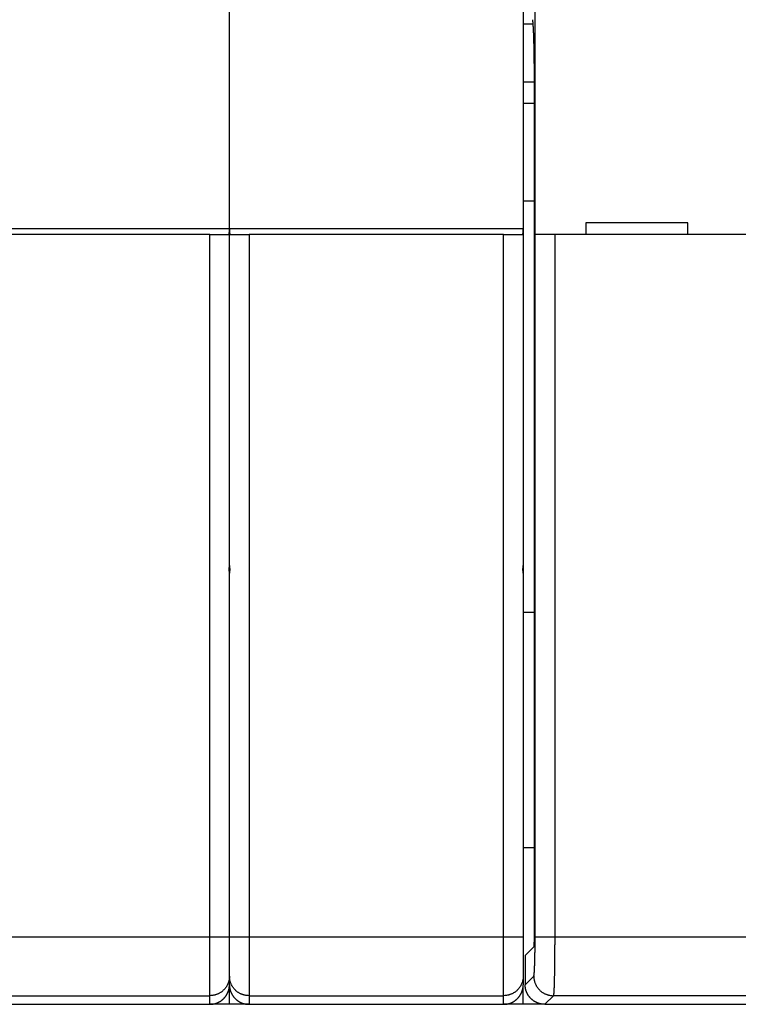
# Model space of a CAD drawing. Extents: x 12 to 841, y 0 to 556.
# Drawn here: x 696 to 733, y 109 to 159 of the extents above; entities that cross this region are included whole.
import ezdxf

# ---------------------------------------------------------------- set-up
doc = ezdxf.new("R2010")
doc.units = 0
doc.linetypes.add('HIDDENNEW0', pattern=[4.5, 1.5, -1.5, 1.5])
doc.layers.add('MUOTOVIIVAT', color=40, linetype='HIDDENNEW0')
doc.layers.add('TANGVIIVATNONDEF', color=3, linetype='HIDDENNEW0')

msp = doc.modelspace()

# ---------------------------------------------------------------- linework, layer by layer
at = {"layer": 'MUOTOVIIVAT', "color": 40, "linetype": 'CONTINUOUS'}
for p, q in [((722.68321, 147.81806), (722.68321, 160.01814)), ((707.07682, 148.11812), (707.07682, 159.71812)), ((722.07682, 159.71812), (722.07682, 148.11812)), ((722.57043, 158.54462), (722.07684, 158.54463)), ((722.63083, 155.8255), (722.63083, 111.95497)), ((722.63079, 155.5902), (722.07684, 155.59027)), ((722.07682, 154.51812), (722.63079, 154.51812)), ((722.63079, 149.51812), (722.07684, 149.51818)), ((725.27682, 148.41812), (725.27682, 147.81812)), ((730.47682, 148.41812), (725.27682, 148.41812)), ((730.47682, 147.81812), (730.47682, 148.41812)), ((706.07682, 147.81812), (693.07682, 147.81812)), ((706.07682, 147.81812), (707.03076, 147.81812)), ((707.07682, 130.91812), (707.07682, 148.11812)), ((707.12289, 147.81812), (708.07682, 147.81812)), ((721.07682, 147.81812), (708.07682, 147.81812)), ((721.07682, 147.81812), (722.03076, 147.81812)), ((722.07682, 148.11812), (722.07682, 130.91812)), ((722.68439, 147.81812), (722.68318, 147.81812)), ((723.68379, 147.81812), (722.68439, 147.81812)), ((800.46986, 147.81812), (723.68379, 147.81812)), ((707.07683, 130.91815), (707.07683, 130.51811)), ((722.07684, 130.91815), (722.07684, 130.51811)), ((707.07682, 111.95645), (707.07682, 130.51812)), ((722.07682, 130.51812), (722.07682, 111.95645)), ((722.63079, 128.51812), (722.07682, 128.51812)), ((722.07682, 116.51812), (722.63083, 116.5181)), ((707.07682, 109.95767), (707.07682, 111.95645)), ((722.07682, 111.95645), (722.07682, 109.95767)), ((722.6139, 111.45528), (722.17681, 111.01804)), ((722.17681, 111.01804), (722.17681, 109.51754)), ((707.07682, 109.51873), (707.07682, 109.95767)), ((722.07682, 109.95767), (722.07682, 109.51873)), ((707.07683, 108.51817), (707.07683, 109.51866)), ((722.07682, 108.51812), (722.07684, 109.51866)), ((693.07682, 108.51817), (706.07681, 108.51817)), ((707.07682, 108.51812), (706.07682, 108.51812)), ((708.07682, 108.51812), (707.07682, 108.51812)), ((708.07684, 108.51817), (721.07683, 108.51817)), ((722.07682, 108.51812), (721.07683, 108.51812)), ((723.17619, 108.51817), (722.07682, 108.51812)), ((723.17619, 108.51817), (800.9775, 108.51817))]:
    msp.add_line(p, q, dxfattribs=at)
for points in [[(722.54427, 158.77986), (722.54673, 158.76657, -0.00554964), (722.54917, 158.75176, -0.00451907), (722.55158, 158.7354, -0.003707731), (722.55397, 158.71753, -0.00310733), (722.55634, 158.69813, -0.002630099), (722.55868, 158.67725, -0.002269611), (722.56099, 158.65485, -0.001969042), (722.56328, 158.63099, -0.001733077), (722.56554, 158.60563, -0.001531349), (722.56778, 158.57884, -0.001369315), (722.56999, 158.55056, -0.001227638), (722.57217, 158.52087, -0.001111592), (722.57433, 158.48971, -0.001008348), (722.57646, 158.45716, -0.000922492), (722.57855, 158.42316, -0.000844982), (722.58062, 158.38779, -0.000779723), (722.58266, 158.35099, -0.000720093), (722.58467, 158.31284, -0.000669393), (722.58665, 158.27328, -0.000622529), (722.5886, 158.23238, -0.000582322), (722.59052, 158.1901, -0.00054494), (722.5924, 158.1465, -0.000512748), (722.59425, 158.10154, -0.00048113), (722.59607, 158.0553, -0.000452687), (722.59786, 158.00778, -0.000426778), (722.59961, 157.95907, -0.000404452), (722.60132, 157.90916, -0.000384139), (722.60299, 157.85814, -0.000366714), (722.60463, 157.806, -0.000350713), (722.60622, 157.75283, -0.000337001), (722.60777, 157.69864, -0.000324339), (722.60928, 157.6435, -0.000313563), (722.61075, 157.58742, -0.000303553), (722.61216, 157.53047, -0.000295128), (722.61354, 157.47267, -0.000287282), (722.61486, 157.41409, -0.000280838), (722.61614, 157.35473, -0.000274728), (722.61736, 157.29467, -0.000269731), (722.61853, 157.23392, -0.000264256), (722.61966, 157.17252, -0.000258682), (722.62072, 157.11045, -0.000253175), (722.62174, 157.04776, -0.00024819), (722.62271, 156.98443, -0.000243581), (722.62362, 156.9205, -0.000239712), (722.62448, 156.85596, -0.000234873), (722.62528, 156.79086, -0.0002297), (722.62604, 156.72521, -0.00022799), (722.62673, 156.65893, -0.000229248), (722.62738, 156.592, -0.00021936), (722.62797, 156.52484, -0.000202112), (722.6285, 156.45757, -0.000220519), (722.62899, 156.38867, -0.000259827), (722.62941, 156.31758, -0.000194064), (722.62978, 156.25055, -0.000064968), (722.63009, 156.1897, -0.000271418), (722.63036, 156.11057, -0.000458854), (722.6306, 155.98747, -0.000219991), (722.63083, 155.8255, -0.000115303)], [(707.03083, 147.81806), (707.03442, 147.81833, 0.034696267), (707.0378, 147.81907, 0.037643498), (707.04098, 147.82032, 0.038444451), (707.04397, 147.82204, 0.036536148), (707.04676, 147.82423, 0.03346364), (707.04937, 147.82688, 0.029797081), (707.05181, 147.82998, 0.025852333), (707.05408, 147.83351, 0.022121488), (707.05619, 147.83748, 0.018778654), (707.05814, 147.84186, 0.015944643), (707.05994, 147.84665, 0.013533328), (707.0616, 147.85184, 0.011529388), (707.06312, 147.85742, 0.009853244), (707.06451, 147.86337, 0.008453503), (707.06578, 147.8697, 0.007283467), (707.06694, 147.87638, 0.006288586), (707.06798, 147.88341, 0.005453996), (707.06893, 147.89078, 0.004728084), (707.06977, 147.89847, 0.004116864), (707.07052, 147.90649, 0.003571932), (707.0712, 147.91481, 0.003111165), (707.07179, 147.92343, 0.002689434), (707.07231, 147.93234, 0.002333527), (707.07277, 147.94152, 0.00199924), (707.07318, 147.95098, 0.001714256), (707.07353, 147.96069, 0.001439672), (707.07384, 147.97065, 0.001210389), (707.07411, 147.98085, 0.000979624), (707.07435, 147.9913, 0.0007844), (707.07456, 148.00192, 0.000602606), (707.07476, 148.01267, 0.000420906), (707.07495, 148.02382, 0.000169139), (707.07514, 148.03544, 0.000115755), (707.07531, 148.04647, 0.000285101), (707.07547, 148.05653, -0.000316801), (707.07571, 148.06979, -0.001128214), (707.07618, 148.09061, -0.000567055), (707.07683, 148.11813, -0.000262765)], [(707.07683, 148.11813), (707.07716, 148.10586, -0.000624185), (707.07745, 148.09371, -0.00070031), (707.07771, 148.08169, -0.000653415), (707.07794, 148.0698, -0.000462628), (707.07814, 148.05806, -0.000320977), (707.07834, 148.04648, -0.000189356), (707.07852, 148.03507, -0.000060904), (707.0787, 148.02383, 0.000099963), (707.07889, 148.01278, 0.000248435), (707.07909, 148.00193, 0.000421646), (707.0793, 147.99129, 0.000588221), (707.07954, 147.98086, 0.000785937), (707.07981, 147.97066, 0.000980113), (707.08012, 147.9607, 0.001209556), (707.08047, 147.95099, 0.00144113), (707.08088, 147.94153, 0.001714853), (707.08134, 147.93235, 0.001998383), (707.08186, 147.92344, 0.002333163), (707.08245, 147.91482, 0.002689921), (707.08312, 147.90649, 0.003112044), (707.08388, 147.89848, 0.003571468), (707.08472, 147.89078, 0.004113104), (707.08567, 147.88342, 0.004728635), (707.08671, 147.87638, 0.005468884), (707.08787, 147.8697, 0.006285177), (707.08914, 147.86338, 0.007217917), (707.09053, 147.85742, 0.008465446), (707.09205, 147.85184, 0.010130976), (707.09372, 147.84666, 0.011473664), (707.09551, 147.84186, 0.012345971), (707.09744, 147.83749, 0.016191411), (707.09957, 147.83351, 0.023623538), (707.10195, 147.82997, 0.020966747), (707.10428, 147.82688, 0.006569236), (707.10646, 147.8243, 0.036383317), (707.10969, 147.82204, 0.079610776), (707.11522, 147.81996, 0.04130112), (707.12282, 147.81806, 0.021276514)], [(722.03069, 147.81806), (722.03429, 147.81833, 0.034597562), (722.03768, 147.81907, 0.037543496), (722.04087, 147.82032, 0.038359785), (722.04386, 147.82204, 0.036478691), (722.04666, 147.82423, 0.033435938), (722.04929, 147.82688, 0.029793449), (722.05173, 147.82998, 0.025866152), (722.05401, 147.83351, 0.022144967), (722.05612, 147.83748, 0.018806817), (722.05808, 147.84186, 0.015973823), (722.05988, 147.84665, 0.013561689), (722.06155, 147.85184, 0.011555842), (722.06308, 147.85742, 0.009877427), (722.06448, 147.86337, 0.00847529), (722.06575, 147.8697, 0.007302973), (722.06691, 147.87638, 0.006305946), (722.06796, 147.88341, 0.005469434), (722.0689, 147.89078, 0.004741766), (722.06975, 147.89847, 0.00412901), (722.07051, 147.90649, 0.003582677), (722.07118, 147.91481, 0.003120695), (722.07178, 147.92343, 0.002697843), (722.07231, 147.93234, 0.002340975), (722.07277, 147.94152, 0.002005789), (722.07317, 147.95098, 0.001720021), (722.07353, 147.96069, 0.001444685), (722.07384, 147.97065, 0.001214786), (722.07411, 147.98085, 0.000983424), (722.07435, 147.9913, 0.000787627), (722.07457, 148.00192, 0.000605259), (722.07477, 148.01267, 0.000423197), (722.07496, 148.02382, 0.000171012), (722.07515, 148.03544, 0.000117105), (722.07533, 148.04647, 0.000286143), (722.07548, 148.05653, -0.000316099), (722.07573, 148.06979, -0.001128514), (722.07619, 148.09061, -0.000567283), (722.07684, 148.11813, -0.000262808)], [(707.05654, 130.71805), (707.05755, 130.72302, 0.001262352), (707.05853, 130.72799, 0.001264458), (707.05949, 130.73297, 0.001265293), (707.06042, 130.73795, 0.001264619), (707.06132, 130.74293, 0.001264502), (707.0622, 130.74791, 0.001264443), (707.06305, 130.7529, 0.001264476), (707.06387, 130.75788, 0.001264183), (707.06467, 130.76287, 0.001264092), (707.06545, 130.76786, 0.001263777), (707.0662, 130.77285, 0.001263631), (707.06692, 130.77785, 0.001263244), (707.06762, 130.78284, 0.001263023), (707.06829, 130.78784, 0.001262572), (707.06893, 130.79284, 0.00126229), (707.06955, 130.79783, 0.001261794), (707.07015, 130.80284, 0.001261421), (707.07072, 130.80784, 0.001260798), (707.07126, 130.81284, 0.001260446), (707.07178, 130.81785, 0.001259995), (707.07227, 130.82285, 0.001259257), (707.07274, 130.82786, 0.001257925), (707.07318, 130.83287, 0.001258259), (707.0736, 130.83788, 0.001259734), (707.07399, 130.84289, 0.001256004), (707.07436, 130.8479, 0.001247585), (707.0747, 130.85291, 0.001257645), (707.07501, 130.85793, 0.001282101), (707.0753, 130.86295, 0.001245123), (707.07557, 130.86796, 0.001162146), (707.07581, 130.87293, 0.001281268), (707.07602, 130.87799, 0.001525182), (707.07621, 130.88317, 0.001157885), (707.07637, 130.88803, 0.000399477), (707.07651, 130.89242, 0.001629697), (707.07662, 130.89806, 0.002799848), (707.07673, 130.90676, 0.001368707), (707.07683, 130.91815, 0.000725539)], [(707.07683, 130.51811), (707.07681, 130.52313, 0.001244649), (707.07678, 130.52815, 0.00124429), (707.07671, 130.53317, 0.001244786), (707.07662, 130.53819, 0.001246313), (707.07651, 130.5432, 0.001247435), (707.07637, 130.54822, 0.001248431), (707.07621, 130.55324, 0.001249344), (707.07602, 130.55825, 0.001250438), (707.07581, 130.56327, 0.001251357), (707.07557, 130.56828, 0.001252385), (707.0753, 130.5733, 0.001253254), (707.07501, 130.57831, 0.001254258), (707.0747, 130.58332, 0.001255088), (707.07436, 130.58833, 0.001256051), (707.07399, 130.59334, 0.001256845), (707.0736, 130.59835, 0.001257792), (707.07318, 130.60336, 0.001258519), (707.07274, 130.60836, 0.001259363), (707.07227, 130.61337, 0.001260138), (707.07178, 130.61837, 0.001261182), (707.07126, 130.62337, 0.001261588), (707.07072, 130.62837, 0.001261755), (707.07015, 130.63337, 0.001263277), (707.06955, 130.63837, 0.001266332), (707.06893, 130.64337, 0.001263725), (707.06829, 130.64836, 0.001256696), (707.06762, 130.65335, 0.001268192), (707.06692, 130.65834, 0.001294766), (707.06619, 130.66334, 0.00125823), (707.06545, 130.66831, 0.001175034), (707.06468, 130.67326, 0.001298012), (707.06387, 130.67828, 0.001548963), (707.06302, 130.68342, 0.001174849), (707.0622, 130.68824, 0.000400745), (707.06144, 130.69259, 0.001660219), (707.06042, 130.69818, 0.002858653), (707.05876, 130.70679, 0.00139601), (707.05654, 130.71805, 0.000738882)], [(707.07683, 130.91815), (707.07684, 130.91313, 0.001244654), (707.07688, 130.9081, 0.00124433), (707.07694, 130.90308, 0.001244859), (707.07703, 130.89806, 0.001246395), (707.07714, 130.89305, 0.001247519), (707.07728, 130.88803, 0.001248507), (707.07744, 130.88301, 0.001249402), (707.07763, 130.87799, 0.001250464), (707.07784, 130.87297, 0.001251343), (707.07808, 130.86796, 0.001252316), (707.07835, 130.86294, 0.001253122), (707.07864, 130.85793, 0.001254049), (707.07895, 130.85291, 0.001254794), (707.07929, 130.8479, 0.001255657), (707.07966, 130.84289, 0.001256345), (707.08005, 130.83788, 0.001257169), (707.08047, 130.83287, 0.001257767), (707.08091, 130.82786, 0.001258467), (707.08138, 130.82285, 0.001259091), (707.08187, 130.81785, 0.001259967), (707.08239, 130.81284, 0.0012602), (707.08293, 130.80784, 0.001260179), (707.0835, 130.80284, 0.001261504), (707.08409, 130.79783, 0.001264344), (707.08472, 130.79283, 0.001261526), (707.08536, 130.78784, 0.001254284), (707.08603, 130.78284, 0.001265516), (707.08673, 130.77785, 0.00129176), (707.08746, 130.77284, 0.001255065), (707.0882, 130.76786, 0.001171868), (707.08897, 130.76291, 0.001294188), (707.08978, 130.75788, 0.001543918), (707.09063, 130.75274, 0.001170812), (707.09146, 130.74791, 0.000399536), (707.09221, 130.74355, 0.001653839), (707.09324, 130.73795, 0.002846182), (707.09489, 130.72933, 0.00138947), (707.09711, 130.71805, 0.000735352)], [(707.09711, 130.71805), (707.0961, 130.71309, 0.001269729), (707.09512, 130.70812, 0.00127169), (707.09417, 130.70315, 0.001272238), (707.09324, 130.69818, 0.001271153), (707.09233, 130.69321, 0.001270682), (707.09146, 130.68824, 0.0012703), (707.0906, 130.68326, 0.001270019), (707.08978, 130.67828, 0.001269408), (707.08898, 130.6733, 0.001269018), (707.0882, 130.66831, 0.001268409), (707.08745, 130.66333, 0.001267985), (707.08673, 130.65834, 0.001267325), (707.08603, 130.65335, 0.001266847), (707.08536, 130.64836, 0.001266143), (707.08472, 130.64336, 0.001265626), (707.08409, 130.63837, 0.001264899), (707.0835, 130.63337, 0.00126431), (707.08293, 130.62837, 0.001263478), (707.08239, 130.62337, 0.001262933), (707.08187, 130.61837, 0.001262294), (707.08138, 130.61337, 0.001261385), (707.08091, 130.60836, 0.001259886), (707.08047, 130.60336, 0.001260071), (707.08005, 130.59835, 0.001261404), (707.07966, 130.59334, 0.001257542), (707.07929, 130.58833, 0.001248996), (707.07895, 130.58332, 0.00125896), (707.07864, 130.57831, 0.001283334), (707.07835, 130.57329, 0.001246244), (707.07808, 130.56828, 0.001163135), (707.07784, 130.56331, 0.001282278), (707.07763, 130.55825, 0.001526294), (707.07744, 130.55308, 0.001158718), (707.07728, 130.54822, 0.000399803), (707.07714, 130.54383, 0.001630777), (707.07703, 130.53819, 0.002801696), (707.07692, 130.52949, 0.001369653), (707.07683, 130.51811, 0.000726053)], [(722.05656, 130.71805), (722.05757, 130.72302, 0.001259075), (722.05855, 130.72799, 0.001261168), (722.0595, 130.73297, 0.001261989), (722.06043, 130.73795, 0.001261303), (722.06133, 130.74293, 0.001261174), (722.06221, 130.74791, 0.001261103), (722.06306, 130.7529, 0.001261124), (722.06388, 130.75788, 0.001260821), (722.06468, 130.76287, 0.001260718), (722.06546, 130.76786, 0.001260394), (722.0662, 130.77285, 0.001260238), (722.06693, 130.77785, 0.001259842), (722.06762, 130.78284, 0.001259612), (722.06829, 130.78784, 0.001259152), (722.06894, 130.79284, 0.001258863), (722.06956, 130.79783, 0.001258359), (722.07015, 130.80284, 0.001257978), (722.07072, 130.80784, 0.00125735), (722.07127, 130.81284, 0.001256991), (722.07179, 130.81785, 0.001256534), (722.07228, 130.82285, 0.001255792), (722.07275, 130.82786, 0.001254456), (722.07319, 130.83287, 0.001254783), (722.07361, 130.83788, 0.001256248), (722.074, 130.84289, 0.001252522), (722.07436, 130.8479, 0.001244122), (722.0747, 130.85291, 0.00125415), (722.07502, 130.85793, 0.001278532), (722.07531, 130.86295, 0.001241654), (722.07558, 130.86796, 0.001158905), (722.07582, 130.87293, 0.00127769), (722.07603, 130.87799, 0.001520916), (722.07622, 130.88317, 0.001154648), (722.07638, 130.88803, 0.000398366), (722.07652, 130.89242, 0.001625131), (722.07664, 130.89806, 0.002791995), (722.07675, 130.90676, 0.001364872), (722.07684, 130.91815, 0.000723508)], [(722.07684, 130.51811), (722.07683, 130.52313, 0.001241163), (722.07679, 130.52815, 0.0012408), (722.07673, 130.53317, 0.001241294), (722.07664, 130.53819, 0.001242819), (722.07652, 130.5432, 0.00124394), (722.07638, 130.54822, 0.001244935), (722.07622, 130.55324, 0.001245847), (722.07603, 130.55825, 0.001246941), (722.07582, 130.56327, 0.00124786), (722.07558, 130.56828, 0.001248889), (722.07531, 130.5733, 0.001249758), (722.07502, 130.57831, 0.001250764), (722.0747, 130.58332, 0.001251596), (722.07436, 130.58833, 0.001252561), (722.074, 130.59334, 0.001253358), (722.07361, 130.59835, 0.001254307), (722.07319, 130.60336, 0.001255039), (722.07275, 130.60836, 0.001255886), (722.07228, 130.61337, 0.001256666), (722.07179, 130.61837, 0.001257714), (722.07127, 130.62337, 0.001258125), (722.07072, 130.62837, 0.001258299), (722.07015, 130.63337, 0.001259825), (722.06956, 130.63837, 0.00126288), (722.06894, 130.64337, 0.001260289), (722.06829, 130.64836, 0.001253287), (722.06762, 130.65335, 0.001264761), (722.06693, 130.65834, 0.001291274), (722.0662, 130.66334, 0.001254846), (722.06546, 130.66831, 0.001171882), (722.06469, 130.67326, 0.001294542), (722.06388, 130.67828, 0.00154484), (722.06303, 130.68342, 0.00117173), (722.06221, 130.68824, 0.000399677), (722.06145, 130.69259, 0.001655836), (722.06043, 130.69818, 0.002851159), (722.05877, 130.70679, 0.001392369), (722.05656, 130.71805, 0.000736959)], [(722.63083, 111.95497), (722.63081, 111.93511, -0.000342292), (722.63077, 111.91543, -0.000351581), (722.63069, 111.89594, -0.000355559), (722.6306, 111.87664, -0.000353953), (722.63047, 111.85757, -0.000356047), (722.63032, 111.83873, -0.000359405), (722.63015, 111.82014, -0.00036448), (722.62995, 111.80182, -0.000369384), (722.62972, 111.78379, -0.000376705), (722.62948, 111.76606, -0.000384418), (722.62921, 111.74865, -0.000394724), (722.62892, 111.73157, -0.000405618), (722.6286, 111.71484, -0.000419551), (722.62827, 111.69847, -0.000434486), (722.62791, 111.6825, -0.000453068), (722.62754, 111.66691, -0.000473222), (722.62714, 111.65175, -0.000497906), (722.62673, 111.63702, -0.000524984), (722.62629, 111.62274, -0.000557996), (722.62584, 111.60891, -0.000594762), (722.62538, 111.59558, -0.000639277), (722.62489, 111.58273, -0.000689241), (722.62439, 111.57041, -0.000751331), (722.62387, 111.55861, -0.000823613), (722.62334, 111.54736, -0.000909077), (722.62279, 111.53667, -0.001004537), (722.62223, 111.52657, -0.001142217), (722.62166, 111.51705, -0.001327148), (722.62107, 111.50815, -0.00149041), (722.62047, 111.49987, -0.001606009), (722.61986, 111.49226, -0.002102856), (722.61923, 111.48528, -0.003130672), (722.61858, 111.47895, -0.003026254), (722.61795, 111.47339, -0.001094535), (722.61739, 111.46869, -0.005787217), (722.61664, 111.46434, -0.019171762), (722.61546, 111.45985, -0.020252557), (722.6139, 111.45528, -0.017052863)], [(706.07681, 108.51817), (706.10395, 108.51852, 0.00635417), (706.1309, 108.51955, 0.00645126), (706.15766, 108.52128, 0.006510056), (706.18422, 108.52369, 0.006525765), (706.21058, 108.5268, 0.006555257), (706.23674, 108.53057, 0.006582249), (706.26267, 108.53502, 0.006609438), (706.28838, 108.54014, 0.006625526), (706.31386, 108.54593, 0.006643827), (706.3391, 108.55237, 0.006653917), (706.3641, 108.55947, 0.006664603), (706.38886, 108.56722, 0.006667478), (706.41335, 108.57563, 0.006670218), (706.43758, 108.58466, 0.006666216), (706.46154, 108.59435, 0.006661178), (706.48523, 108.60466, 0.006650392), (706.50864, 108.61561, 0.006637854), (706.53175, 108.62718, 0.006620723), (706.55457, 108.63938, 0.006600863), (706.57709, 108.65218, 0.006577334), (706.5993, 108.66561, 0.006551232), (706.62119, 108.67963, 0.006523279), (706.64276, 108.69426, 0.006471265), (706.66399, 108.70948, 0.00640178), (706.68486, 108.72527, 0.006344222), (706.70537, 108.7416, 0.006292852), (706.72547, 108.75848, 0.006254368), (706.74517, 108.77586, 0.006224393), (706.76444, 108.79375, 0.006205713), (706.78327, 108.81212, 0.006196363), (706.80162, 108.83095, 0.006197302), (706.81951, 108.85022, 0.006208715), (706.83688, 108.86993, 0.006229254), (706.85375, 108.89004, 0.006261249), (706.87007, 108.91055, 0.006301633), (706.88585, 108.93142, 0.006355159), (706.90105, 108.95266, 0.006414391), (706.91567, 108.97423, 0.006485427), (706.92967, 108.99613, 0.006537624), (706.94308, 109.01835, 0.006564195), (706.95587, 109.04087, 0.006586865), (706.96805, 109.06369, 0.006604544), (706.97959, 109.08682, 0.006626891), (706.99052, 109.11022, 0.006653455), (707.00081, 109.13392, 0.006646932), (707.01048, 109.15789, 0.006613883), (707.01949, 109.18211, 0.006674646), (707.02788, 109.20662, 0.006813348), (707.03561, 109.23143, 0.006611831), (707.0427, 109.25638, 0.006162356), (707.04911, 109.28141, 0.006799415), (707.05489, 109.30711, 0.008104704), (707.06002, 109.33368, 0.006107068), (707.06444, 109.35876, 0.002040302), (707.06811, 109.38154, 0.008621735), (707.0713, 109.41126, 0.014727154), (707.07421, 109.45761, 0.007083638), (707.07683, 109.51866, 0.003710616)], [(707.07683, 109.51866), (707.07718, 109.49153, 0.006327066), (707.07821, 109.46458, 0.006422282), (707.07995, 109.43783, 0.006481205), (707.08235, 109.41126, 0.006499443), (707.08545, 109.38491, 0.006530762), (707.08921, 109.35876, 0.006559505), (707.09366, 109.33282, 0.006588432), (707.09876, 109.30711, 0.006606786), (707.10453, 109.28163, 0.00662714), (707.11095, 109.25638, 0.006639618), (707.11804, 109.23138, 0.006652502), (707.12577, 109.20662, 0.006657917), (707.13416, 109.18213, 0.006662968), (707.14317, 109.15789, 0.006661572), (707.15284, 109.13392, 0.006658884), (707.16313, 109.11022, 0.00665071), (707.17406, 109.08682, 0.006640498), (707.1856, 109.06369, 0.006625925), (707.19778, 109.04087, 0.006608291), (707.21057, 109.01835, 0.006587174), (707.22397, 108.99613, 0.006563178), (707.23798, 108.97423, 0.006537555), (707.2526, 108.95266, 0.006485713), (707.2678, 108.93142, 0.006414411), (707.28358, 108.91055, 0.006355081), (707.2999, 108.89004, 0.006301628), (707.31677, 108.86993, 0.00626127), (707.33414, 108.85022, 0.006229256), (707.35203, 108.83095, 0.00620871), (707.37038, 108.81212, 0.006197301), (707.38921, 108.79375, 0.006196365), (707.40848, 108.77586, 0.006205719), (707.42818, 108.75848, 0.006224392), (707.44828, 108.7416, 0.006254347), (707.46879, 108.72527, 0.006292858), (707.48966, 108.70948, 0.0063443), (707.51089, 108.69426, 0.00640176), (707.53246, 108.67963, 0.006470979), (707.55435, 108.66561, 0.006523358), (707.57656, 108.65218, 0.006552279), (707.59908, 108.63938, 0.00657707), (707.6219, 108.62718, 0.006597173), (707.64501, 108.61561, 0.00662177), (707.66842, 108.60466, 0.006650939), (707.69211, 108.59435, 0.006646717), (707.71607, 108.58466, 0.006616179), (707.74029, 108.57563, 0.006679456), (707.76479, 108.56722, 0.006821221), (707.7896, 108.55947, 0.006621429), (707.81455, 108.55237, 0.006172899), (707.83958, 108.54593, 0.006814392), (707.86527, 108.54014, 0.008127319), (707.89184, 108.535, 0.006124215), (707.91691, 108.53057, 0.002042309), (707.9397, 108.52688, 0.00865297), (707.96943, 108.52369, 0.014788812), (708.01578, 108.52078, 0.007113135), (708.07684, 108.51817, 0.003725378)], [(721.07683, 108.51817), (721.10397, 108.51852, 0.006354716), (721.13091, 108.51955, 0.00645172), (721.15767, 108.52128, 0.006510422), (721.18424, 108.52369, 0.00652605), (721.21059, 108.5268, 0.006555461), (721.23674, 108.53057, 0.006582381), (721.26267, 108.53502, 0.006609499), (721.28838, 108.54014, 0.006625528), (721.31386, 108.54593, 0.006643772), (721.33911, 108.55237, 0.006653818), (721.3641, 108.55947, 0.006664462), (721.38886, 108.56722, 0.006667309), (721.41335, 108.57563, 0.006670024), (721.43758, 108.58466, 0.00666601), (721.46154, 108.59435, 0.006660963), (721.48523, 108.60466, 0.006650183), (721.50864, 108.61561, 0.006637652), (721.53175, 108.62718, 0.006620543), (721.55457, 108.63938, 0.006600706), (721.57709, 108.65218, 0.006577214), (721.5993, 108.66561, 0.00655115), (721.62119, 108.67963, 0.00652325), (721.64276, 108.69426, 0.006471262), (721.66399, 108.70948, 0.00640178), (721.68486, 108.72527, 0.006344223), (721.70537, 108.7416, 0.006292852), (721.72547, 108.75848, 0.006254368), (721.74517, 108.77586, 0.006224393), (721.76444, 108.79375, 0.006205713), (721.78327, 108.81212, 0.006196363), (721.80162, 108.83095, 0.006197302), (721.81951, 108.85022, 0.006208715), (721.83688, 108.86993, 0.006229254), (721.85375, 108.89004, 0.006261248), (721.87007, 108.91055, 0.006301633), (721.88585, 108.93142, 0.00635516), (721.90105, 108.95266, 0.006414391), (721.91567, 108.97423, 0.006485423), (721.92967, 108.99613, 0.006537577), (721.94308, 109.01835, 0.006564053), (721.95587, 109.04087, 0.006586636), (721.96805, 109.06369, 0.006604214), (721.97959, 109.08682, 0.006626467), (721.99052, 109.11022, 0.006652922), (722.00081, 109.13392, 0.006646304), (722.01048, 109.15789, 0.006613154), (722.01949, 109.18211, 0.006673806), (722.02788, 109.20662, 0.006812367), (722.03561, 109.23143, 0.006610796), (722.0427, 109.25638, 0.006161323), (722.04912, 109.28141, 0.006798134), (722.0549, 109.30711, 0.008102973), (722.06002, 109.33368, 0.006105757), (722.06445, 109.35876, 0.002040023), (722.06812, 109.38154, 0.008619584), (722.07131, 109.41126, 0.014723108), (722.07422, 109.45761, 0.007081696), (722.07684, 109.51866, 0.00370963)], [(723.17619, 108.51817), (723.14908, 108.51852, -0.006344772), (723.12216, 108.51954, -0.006441203), (723.09542, 108.52128, -0.00650006), (723.06888, 108.52368, -0.006516696), (723.04255, 108.52678, -0.006546863), (723.01642, 108.53054, -0.006574502), (722.99052, 108.53498, -0.006602334), (722.96483, 108.54008, -0.006619255), (722.93937, 108.54586, -0.006638313), (722.91415, 108.55229, -0.00664928), (722.88917, 108.55938, -0.006660774), (722.86444, 108.56711, -0.006664581), (722.83997, 108.5755, -0.00666817), (722.81575, 108.58452, -0.006665123), (722.79181, 108.59419, -0.006660946), (722.76814, 108.60448, -0.006651116), (722.74476, 108.61541, -0.006639429), (722.72166, 108.62696, -0.006623234), (722.69887, 108.63913, -0.006604187), (722.67636, 108.65192, -0.006581534), (722.65418, 108.66532, -0.006556206), (722.6323, 108.67933, -0.006529118), (722.61075, 108.69394, -0.006477085), (722.58953, 108.70913, -0.006406734), (722.56868, 108.7249, -0.006348322), (722.54819, 108.74122, -0.006295941), (722.52811, 108.75807, -0.006256543), (722.50842, 108.77544, -0.006225567), (722.48917, 108.79331, -0.006205965), (722.47036, 108.81165, -0.006195591), (722.45202, 108.83046, -0.006195593), (722.43415, 108.84971, -0.006205971), (722.41678, 108.8694, -0.006225565), (722.39993, 108.88949, -0.006256522), (722.38361, 108.90997, -0.006295947), (722.36784, 108.93083, -0.006348402), (722.35265, 108.95204, -0.006406714), (722.33803, 108.97359, -0.006476793), (722.32403, 108.99547, -0.006529132), (722.31063, 109.01766, -0.006557038), (722.29784, 109.04016, -0.006580885), (722.28566, 109.06295, -0.006599898), (722.27412, 109.08605, -0.006623442), (722.26319, 109.10944, -0.006651374), (722.2529, 109.13311, -0.006646016), (722.24322, 109.15705, -0.006614232), (722.2342, 109.18125, -0.006676213), (722.22581, 109.20574, -0.006816391), (722.21808, 109.23052, -0.006615645), (722.21099, 109.25545, -0.006166593), (722.20456, 109.28046, -0.006805661), (722.19878, 109.30613, -0.008114341), (722.19365, 109.33268, -0.006114101), (722.18922, 109.35774, -0.002040664), (722.18554, 109.38051, -0.008634948), (722.18235, 109.41021, -0.014752618), (722.17944, 109.45653, -0.007095212), (722.17681, 109.51754, -0.003716197)]]:
    msp.add_lwpolyline(points, format="xyb", dxfattribs=at)
at = {"layer": 'TANGVIIVATNONDEF', "color": 3, "linetype": 'CONTINUOUS'}
for p, q in [((692.07681, 148.11813), (707.07683, 148.11813)), ((706.07681, 111.95641), (706.07681, 147.81806)), ((707.07683, 148.11813), (722.07684, 148.11813)), ((708.07684, 147.81806), (708.07684, 111.95641)), ((721.07683, 111.95641), (721.07683, 147.81806)), ((722.68433, 111.95641), (722.68433, 147.81806)), ((723.68386, 147.81806), (723.68386, 111.95641)), ((693.07682, 111.95641), (706.07681, 111.95641)), ((706.07681, 111.95641), (707.07683, 111.95641)), ((706.07681, 108.95829), (706.07681, 111.95641)), ((707.07683, 111.95641), (708.07684, 111.95641)), ((708.07684, 111.95641), (708.07684, 108.95829)), ((708.07684, 111.95641), (721.07683, 111.95641)), ((721.07683, 111.95641), (722.07684, 111.95641)), ((721.07683, 108.95829), (721.07683, 111.95641)), ((722.68433, 111.95641), (723.68386, 111.95641)), ((723.68386, 111.95641), (751.27681, 111.95641)), ((722.17681, 109.51754), (722.61693, 109.95766)), ((693.07682, 108.95829), (706.07681, 108.95829)), ((706.07681, 108.51817), (706.07681, 108.95829)), ((708.07684, 108.95829), (708.07684, 108.51817)), ((708.07684, 108.95829), (721.07683, 108.95829)), ((721.07683, 108.51817), (721.07683, 108.95829)), ((723.61631, 108.95829), (723.17619, 108.51817)), ((751.27681, 108.95829), (723.61631, 108.95829))]:
    msp.add_line(p, q, dxfattribs=at)
for points in [[(722.61693, 109.95766), (722.61847, 109.95969, 0.057394653), (722.62001, 109.96266, 0.033248146), (722.62154, 109.96662, 0.020622626), (722.62307, 109.97152, 0.014043573), (722.62459, 109.97739, 0.010019468), (722.62611, 109.98419, 0.007575393), (722.62762, 109.99195, 0.005868895), (722.62913, 110.00064, 0.004720219), (722.63062, 110.01027, 0.003851383), (722.63211, 110.02082, 0.003227053), (722.63359, 110.03232, 0.002727984), (722.63507, 110.04472, 0.002352873), (722.63653, 110.05805, 0.002040667), (722.63798, 110.07227, 0.001798147), (722.63941, 110.08743, 0.001590618), (722.64084, 110.10346, 0.001425941), (722.64225, 110.12041, 0.001279856), (722.64365, 110.13824, 0.001160311), (722.64504, 110.15697, 0.001050547), (722.64641, 110.17656, 0.000957011), (722.64776, 110.19702, 0.000874345), (722.6491, 110.21832, 0.000805681), (722.65043, 110.24046, 0.000743636), (722.65173, 110.26342, 0.00069123), (722.65302, 110.2872, 0.000643398), (722.65429, 110.31177, 0.000602744), (722.65554, 110.33714, 0.000565202), (722.65677, 110.36327, 0.000533085), (722.65798, 110.39018, 0.000503155), (722.65917, 110.41782, 0.000477472), (722.66034, 110.44621, 0.000453245), (722.66149, 110.47532, 0.00043234), (722.66261, 110.50515, 0.000412691), (722.66371, 110.53568, 0.000395984), (722.66479, 110.5669, 0.00037908), (722.66584, 110.59879, 0.000363569), (722.66687, 110.63135, 0.000348108), (722.66787, 110.66454, 0.000333714), (722.66884, 110.69836, 0.000320432), (722.6698, 110.73278, 0.000308864), (722.67072, 110.7678, 0.000297945), (722.67162, 110.80338, 0.000288303), (722.67249, 110.83953, 0.000279207), (722.67333, 110.87619, 0.000271241), (722.67414, 110.91339, 0.000263682), (722.67493, 110.95107, 0.000257097), (722.67568, 110.98925, 0.000250822), (722.67641, 111.02788, 0.000245412), (722.67711, 111.06697, 0.000240233), (722.67778, 111.10648, 0.000235827), (722.67841, 111.1464, 0.000231595), (722.67902, 111.18672, 0.000228094), (722.67959, 111.22741, 0.000224362), (722.68013, 111.26846, 0.000220829), (722.68064, 111.30985, 0.000216467), (722.68112, 111.35154, 0.000211696), (722.68157, 111.39351, 0.000210382), (722.68198, 111.43579, 0.00021195), (722.68236, 111.47839, 0.000203527), (722.68271, 111.52104, 0.000188224), (722.68302, 111.56364, 0.000206169), (722.68331, 111.60713, 0.000244343), (722.68355, 111.65182, 0.000183949), (722.68377, 111.69388, 0.000061829), (722.68394, 111.73199, 0.000259255), (722.68409, 111.78112, 0.000446134), (722.68422, 111.85697, 0.00021733), (722.68433, 111.95641, 0.000114663)], [(723.68386, 111.95641), (723.68383, 111.89059, -0.000122797), (723.68377, 111.82482, -0.000123052), (723.68367, 111.7591, -0.000123215), (723.68355, 111.69346, -0.000123504), (723.68339, 111.62795, -0.000124031), (723.6832, 111.5626, -0.000124713), (723.68297, 111.49743, -0.000125589), (723.68272, 111.43247, -0.000126662), (723.68243, 111.36777, -0.000127936), (723.68211, 111.30334, -0.000129407), (723.68176, 111.23923, -0.000131096), (723.68138, 111.17546, -0.000133013), (723.68096, 111.11207, -0.000135148), (723.68051, 111.04908, -0.000137516), (723.68004, 110.98654, -0.000140188), (723.67952, 110.92446, -0.000143201), (723.67898, 110.86289, -0.000146284), (723.67841, 110.80185, -0.000149421), (723.6778, 110.74138, -0.000152228), (723.67717, 110.68149, -0.000154429), (723.6765, 110.62223, -0.000157203), (723.6758, 110.5636, -0.000160181), (723.67507, 110.50565, -0.000163651), (723.67432, 110.44838, -0.000167252), (723.67353, 110.39185, -0.000171436), (723.67272, 110.33606, -0.000175834), (723.67188, 110.28106, -0.000180881), (723.67101, 110.22685, -0.000186198), (723.67011, 110.17348, -0.00019227), (723.66919, 110.12095, -0.000198707), (723.66824, 110.06932, -0.000205996), (723.66726, 110.01858, -0.00021372), (723.66626, 109.9688, -0.000222589), (723.66523, 109.91996, -0.0002322), (723.66418, 109.87213, -0.000242526), (723.6631, 109.82529, -0.000252887), (723.662, 109.7795, -0.00026418), (723.66088, 109.73475, -0.000275344), (723.65973, 109.69109, -0.000288475), (723.65856, 109.6485, -0.000302447), (723.65737, 109.60704, -0.000318642), (723.65616, 109.56668, -0.000335814), (723.65493, 109.52748, -0.000355828), (723.65368, 109.48943, -0.000377308), (723.65241, 109.45258, -0.000402425), (723.65112, 109.4169, -0.000429635), (723.64982, 109.38247, -0.000461646), (723.64849, 109.34925, -0.000496715), (723.64715, 109.31731, -0.000538304), (723.6458, 109.28661, -0.00058441), (723.64443, 109.25723, -0.000639722), (723.64304, 109.22914, -0.000702081), (723.64164, 109.2024, -0.000776304), (723.64023, 109.17697, -0.000858416), (723.6388, 109.15291, -0.000954922), (723.63737, 109.13018, -0.001059265), (723.63592, 109.10885, -0.00120814), (723.63446, 109.08885, -0.001402501), (723.63298, 109.07024, -0.001577219), (723.6315, 109.05301, -0.001699773), (723.63003, 109.03722, -0.002203551), (723.62852, 109.02273, -0.003218131), (723.62696, 109.00959, -0.003099293), (723.6255, 108.99806, -0.001209441), (723.62417, 108.98833, -0.005743911), (723.62245, 108.97906, -0.017546324), (723.6198, 108.96898, -0.016707221), (723.61631, 108.95829, -0.013100795)], [(707.07683, 109.95766), (707.07572, 109.91004, -0.012811319), (707.07221, 109.86178, -0.012163802), (707.06623, 109.81284, -0.011981582), (707.05776, 109.76343, -0.012488327), (707.04656, 109.71375, -0.01272716), (707.03269, 109.66403, -0.012882527), (707.01598, 109.61446, -0.012983644), (706.99651, 109.56526, -0.013190422), (706.97417, 109.51668, -0.013299591), (706.94908, 109.46892, -0.013443511), (706.92118, 109.42227, -0.013514971), (706.89065, 109.37691, -0.013612081), (706.85747, 109.33313, -0.013665261), (706.82187, 109.29107, -0.013734148), (706.7839, 109.25102, -0.013723488), (706.74383, 109.21307, -0.013658866), (706.70177, 109.1775, -0.013731361), (706.65793, 109.14434, -0.013895327), (706.61244, 109.11382, -0.013540713), (706.56586, 109.08594, -0.012722803), (706.51846, 109.06089, -0.013681649), (706.46947, 109.03855, -0.015719281), (706.41872, 109.01902, -0.012370402), (706.37063, 109.0024, -0.005389444), (706.32682, 108.98883, -0.016177271), (706.27117, 108.97734, -0.027051381), (706.18671, 108.96714, -0.01385976), (706.07681, 108.95829, -0.007619813)], [(708.07684, 108.95829), (708.02919, 108.9594, -0.012795142), (707.9809, 108.9629, -0.01214859), (707.93193, 108.96888, -0.011966887), (707.88248, 108.97734, -0.012473449), (707.83278, 108.98853, -0.012712636), (707.78302, 109.0024, -0.012868606), (707.73342, 109.0191, -0.012970593), (707.68418, 109.03855, -0.013178274), (707.63557, 109.06088, -0.013288664), (707.58779, 109.08594, -0.013433884), (707.54111, 109.11383, -0.013506907), (707.49572, 109.14434, -0.013605622), (707.45191, 109.1775, -0.013660608), (707.40982, 109.21307, -0.013731299), (707.36974, 109.25102, -0.013722587), (707.33178, 109.29107, -0.013659831), (707.29618, 109.33311, -0.013734268), (707.263, 109.37691, -0.013900134), (707.23246, 109.42237, -0.013547232), (707.20457, 109.46892, -0.012730431), (707.1795, 109.51629, -0.013691424), (707.15714, 109.56526, -0.015732342), (707.1376, 109.61597, -0.012382035), (707.12096, 109.66403, -0.005394817), (707.10739, 109.70781, -0.01619418), (707.09589, 109.76343, -0.027082773), (707.08568, 109.84783, -0.013876796), (707.07683, 109.95766, -0.007629335)], [(722.07684, 109.95766), (722.07574, 109.91004, -0.012811067), (722.07223, 109.86178, -0.012163543), (722.06625, 109.81284, -0.01198131), (722.05777, 109.76343, -0.012488027), (722.04658, 109.71375, -0.012726841), (722.0327, 109.66403, -0.012882195), (722.01599, 109.61446, -0.012983302), (721.99653, 109.56526, -0.013190072), (721.97418, 109.51668, -0.013299239), (721.9491, 109.46892, -0.01344316), (721.92119, 109.42227, -0.013514627), (721.89066, 109.37691, -0.013611748), (721.85748, 109.33313, -0.013664945), (721.82189, 109.29107, -0.013733851), (721.78391, 109.25102, -0.013723217), (721.74384, 109.21307, -0.013658624), (721.70178, 109.1775, -0.01373115), (721.65794, 109.14434, -0.013895147), (721.61245, 109.11382, -0.013540574), (721.56587, 109.08594, -0.012722706), (721.51847, 109.06089, -0.013681582), (721.46948, 109.03855, -0.015719252), (721.41874, 109.01902, -0.012370418), (721.37064, 109.0024, -0.005389462), (721.32683, 108.98883, -0.01617735), (721.27119, 108.97734, -0.027051643), (721.18673, 108.96714, -0.01385995), (721.07683, 108.95829, -0.007619931)], [(722.61693, 109.95766), (722.6181, 109.91007, 0.012792126), (722.62166, 109.86184, 0.012145142), (722.62769, 109.81294, 0.011962138), (722.63621, 109.76355, 0.012466051), (722.64745, 109.71392, 0.012702916), (722.66135, 109.66423, 0.012856688), (722.67809, 109.61469, 0.012956522), (722.69758, 109.56552, 0.013161821), (722.71993, 109.51697, 0.013270038), (722.74503, 109.46925, 0.013413073), (722.77293, 109.42263, 0.013484143), (722.80345, 109.37729, 0.013580979), (722.83661, 109.33353, 0.013634337), (722.87218, 109.29149, 0.013703576), (722.91013, 109.25145, 0.013693751), (722.95016, 109.21351, 0.01363026), (722.99218, 109.17794, 0.013703945), (723.03596, 109.14478, 0.0138692), (723.0814, 109.11425, 0.013516844), (723.12792, 109.08636, 0.012701829), (723.17526, 109.06129, 0.013661424), (723.22419, 109.03891, 0.015699344), (723.27486, 109.01935, 0.012356162), (723.32289, 109.00269, 0.005382207), (723.36664, 108.98909, 0.016163554), (723.42221, 108.97755, 0.027037139), (723.50656, 108.96726, 0.013854831), (723.61631, 108.95829, 0.007617507)]]:
    msp.add_lwpolyline(points, format="xyb", dxfattribs=at)

doc.saveas('drawing.dxf')
